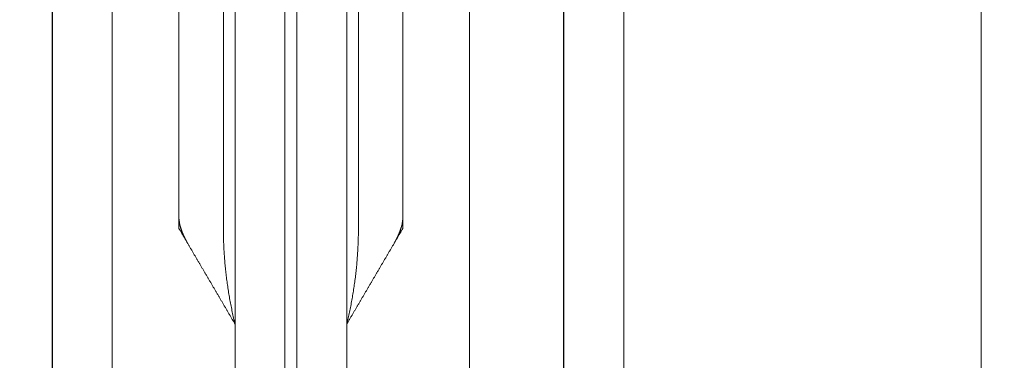
# Model space of a CAD drawing. Units: millimetres. Extents: x 2173 to 4497, y -1222 to 2681.
# Drawn here: x 3420 to 3833, y 315 to 458 of the extents above; entities that cross this region are included whole.
import ezdxf

# ---------------------------------------------------------------- set-up
doc = ezdxf.new("R2010")
doc.units = ezdxf.units.MM
doc.header["$MEASUREMENT"] = 0
doc.layers.get('Defpoints').update_dxf_attribs({"true_color": 0xffffff})
doc.styles.add('Arial Black', font='txt')
doc.dimstyles.new('Stavros', dxfattribs={"dimtxt": 10, "dimasz": 7, "dimexe": 0.5, "dimexo": 0.5, "dimgap": 2, "dimtad": 1, "dimtoh": 1, "dimdec": 0, "dimzin": 1, "dimdsep": 46, "dimtxsty": 'Arial Black', "dimcen": 0.5, "dimadec": 0, "dimazin": 0, "dimtfac": 1, "dimtdec": 4, "dimtix": 1, "dimtmove": 1, "dimatfit": 3, "dimfxl": 1, "dimtolj": 1, "dimtzin": 1, "dimarcsym": 0})

# ---------------------------------------------------------------- blocks, each defined once
blk = doc.blocks.new('*D7')
at = {"color": 0, "lineweight": -2, "transparency": 16777216}
for p, q in [((3696.72, 1681.27), (3647.88, 1681.27)), ((3648.38, -311.73), (3648.38, 1674.27)), ((3696.72, -318.73), (3647.88, -318.73))]:
    blk.add_line(p, q, dxfattribs=at)
at = {"color": 0, "transparency": 16777216}
for points in [[(3647.22, 1674.27), (3649.55, 1674.27), (3648.38, 1681.27)], [(3647.22, -311.73), (3649.55, -311.73), (3648.38, -318.73)]]:
    blk.add_solid(points, dxfattribs=at)
at = {"layer": 'Defpoints', "color": 0, "transparency": 16777216}
for p in [(3648.38, 1681.27), (3697.22, 1681.27), (3697.22, -318.73)]:
    blk.add_point(p, dxfattribs=at)
at = {"color": 0, "lineweight": 5, "transparency": 16777216, "insert": (3641.21, 681.27), "char_height": 10, "attachment_point": 5, "rotation": 90, "style": 'Arial Black'}
blk.add_mtext('\\A1;2000', dxfattribs=at)
blk = doc.blocks.new('*D10')
at = {"color": 0, "lineweight": -2, "transparency": 16777216}
for p, q in [((3481.99, 681.27), (3433.15, 681.27)), ((3433.65, -311.73), (3433.65, 674.27)), ((3481.99, -318.73), (3433.15, -318.73))]:
    blk.add_line(p, q, dxfattribs=at)
at = {"color": 0, "transparency": 16777216}
for points in [[(3432.48, 674.27), (3434.82, 674.27), (3433.65, 681.27)], [(3432.48, -311.73), (3434.82, -311.73), (3433.65, -318.73)]]:
    blk.add_solid(points, dxfattribs=at)
at = {"layer": 'Defpoints', "color": 0, "transparency": 16777216}
for p in [(3433.65, 681.27), (3482.49, 681.27), (3482.49, -318.73)]:
    blk.add_point(p, dxfattribs=at)
at = {"color": 0, "lineweight": 5, "transparency": 16777216, "insert": (3426.48, 181.27), "char_height": 10, "attachment_point": 5, "rotation": 90, "style": 'Arial Black'}
blk.add_mtext('\\A1;1000', dxfattribs=at)

msp = doc.modelspace()

# ---------------------------------------------------------------- linework, layer by layer
at = {"lineweight": 5}
for points, degree, knots in [([(3673.5, -318.73), (3748.5, -318.73), (3823.5, -318.73), (3823.5, 406.22), (3823.5, 1131.18), (3823.5, 1406.22), (3823.5, 1681.27), (3748.5, 1681.27), (3673.5, 1681.27), (3673.5, 1406.22), (3673.5, 1131.18), (3673.5, 406.22), (3673.5, -318.73)], 2, [0, 0, 0, 49.994629, 49.994629, 256.65168, 256.65168, 439.994698, 439.994698, 489.989326, 489.989326, 673.332344, 673.332344, 879.989395, 879.989395, 879.989395]), ([(3673.5, -318.73), (3748.5, -318.73), (3823.5, -318.73), (3823.5, 406.22), (3823.5, 1131.18), (3823.5, 1406.22), (3823.5, 1681.27), (3748.5, 1681.27), (3673.5, 1681.27), (3673.5, 1406.22), (3673.5, 1131.18), (3673.5, 406.22), (3673.5, -318.73)], 2, [0, 0, 0, 49.994629, 49.994629, 256.65168, 256.65168, 439.994698, 439.994698, 489.989326, 489.989326, 673.332344, 673.332344, 879.989395, 879.989395, 879.989395]), ([(3458.77, -318.73), (3533.77, -318.73), (3608.77, -318.73), (3608.77, -93.78), (3608.77, 131.18), (3608.77, 406.22), (3608.77, 681.27), (3533.77, 681.27), (3458.77, 681.27), (3458.77, 406.22), (3458.77, 131.18), (3458.77, -93.78), (3458.77, -318.73)], 2, [0, 0, 0, 49.994629, 49.994629, 256.65168, 256.65168, 439.994698, 439.994698, 489.989326, 489.989326, 673.332344, 673.332344, 879.989395, 879.989395, 879.989395]), ([(3458.77, -318.73), (3533.77, -318.73), (3608.77, -318.73), (3608.77, -93.78), (3608.77, 131.18), (3608.77, 406.22), (3608.77, 681.27), (3533.77, 681.27), (3458.77, 681.27), (3458.77, 406.22), (3458.77, 131.18), (3458.77, -93.78), (3458.77, -318.73)], 2, [0, 0, 0, 49.994629, 49.994629, 256.65168, 256.65168, 439.994698, 439.994698, 489.989326, 489.989326, 673.332344, 673.332344, 879.989395, 879.989395, 879.989395]), ([(3486.73, 462.07), (3486.73, 418.27), (3486.73, 374.47), (3486.93, 373.09), (3487.12, 371.7), (3487.55, 370.36), (3487.98, 369.02), (3488.55, 367.71), (3489.12, 366.41), (3489.77, 365.18), (3490.43, 363.95), (3492.88, 359.77), (3495.33, 355.59), (3497.78, 351.41), (3500.24, 347.23), (3502.69, 343.05), (3505.14, 338.87), (3507.59, 334.69), (3510.04, 330.51), (3510.05, 330.5), (3510.05, 330.49), (3510.06, 330.48), (3510.06, 330.47), (3510.07, 330.46), (3510.08, 330.45), (3510.09, 330.43), (3510.1, 330.41), (3510.11, 330.39), (3510.13, 330.37), (3510.14, 330.34), (3510.15, 330.32), (3510.17, 330.29), (3510.18, 330.27), (3510.2, 330.25), (3510.21, 330.22), (3510.22, 330.2), (3510.23, 330.18), (3510.24, 330.16), (3510.26, 330.15), (3510.26, 330.13), (3510.27, 330.12), (3510.28, 330.1), (3510.29, 330.08), (3510.31, 330.06), (3510.32, 330.03), (3510.32, 307.53), (3510.32, 285.02), (3510.58, 283.4), (3510.84, 281.78), (3511.4, 280.23), (3511.97, 278.68), (3512.69, 277.18), (3513.41, 275.68), (3514.2, 274.25), (3515, 272.83), (3519.69, 264.83), (3524.38, 256.83), (3529.07, 248.83), (3533.76, 240.83), (3538.45, 248.83), (3543.15, 256.83), (3547.84, 264.83), (3552.53, 272.83), (3553.32, 274.25), (3554.12, 275.68), (3554.84, 277.18), (3555.56, 278.68), (3556.12, 280.23), (3556.68, 281.78), (3556.94, 283.4), (3557.2, 285.02), (3557.2, 307.53), (3557.2, 330.03), (3557.22, 330.06), (3557.23, 330.08), (3557.24, 330.1), (3557.25, 330.12), (3557.26, 330.13), (3557.27, 330.15), (3557.28, 330.16), (3557.29, 330.18), (3557.3, 330.2), (3557.32, 330.22), (3557.33, 330.25), (3557.34, 330.27), (3557.36, 330.29), (3557.37, 330.32), (3557.38, 330.34), (3557.4, 330.37), (3557.41, 330.39), (3557.42, 330.41), (3557.43, 330.43), (3557.45, 330.45), (3557.45, 330.46), (3557.46, 330.47), (3557.47, 330.48), (3557.47, 330.49), (3557.48, 330.5), (3557.48, 330.51), (3559.93, 334.69), (3562.39, 338.87), (3564.84, 343.05), (3567.29, 347.23), (3569.74, 351.41), (3572.19, 355.59), (3574.64, 359.77), (3577.1, 363.95), (3577.75, 365.18), (3578.41, 366.41), (3578.97, 367.71), (3579.54, 369.02), (3579.97, 370.36), (3580.4, 371.7), (3580.6, 373.09), (3580.79, 374.47), (3580.79, 418.27), (3580.79, 462.07)], 2, [75.100559, 75.100559, 75.100559, 104.295519, 104.295519, 105.229536, 105.229536, 106.168343, 106.168343, 107.114734, 107.114734, 108.043417, 108.043417, 111.274124, 111.274124, 114.504835, 114.504835, 117.735484, 117.735484, 120.966192, 120.966192, 120.974548, 120.974548, 120.983307, 120.983307, 121.003333, 121.003333, 121.022259, 121.022259, 121.040716, 121.040716, 121.059137, 121.059137, 121.07765, 121.07765, 121.096008, 121.096008, 121.114106, 121.114106, 121.131796, 121.131796, 121.149091, 121.149091, 121.166629, 121.166629, 121.184883, 121.184883, 136.18871, 136.18871, 137.281817, 137.281817, 138.381723, 138.381723, 139.490206, 139.490206, 140.578623, 140.578623, 146.761027, 146.761027, 152.943485, 152.943485, 159.125882, 159.125882, 165.308347, 165.308347, 166.396705, 166.396705, 167.505188, 167.505188, 168.605094, 168.605094, 169.69822, 169.69822, 184.702047, 184.702047, 184.720301, 184.720301, 184.737791, 184.737791, 184.755086, 184.755086, 184.772776, 184.772776, 184.790931, 184.790931, 184.809289, 184.809289, 184.82774, 184.82774, 184.84616, 184.84616, 184.864673, 184.864673, 184.883553, 184.883553, 184.903613, 184.903613, 184.91233, 184.91233, 184.920687, 184.920687, 188.151395, 188.151395, 191.382105, 191.382105, 194.612816, 194.612816, 197.843462, 197.843462, 198.772202, 198.772202, 199.718544, 199.718544, 200.657389, 200.657389, 201.591389, 201.591389, 230.786348, 230.786348, 230.786348]), ([(3486.73, 370.26, 0), (3487.56, 368.85, 0), (3488.38, 367.44, 0), (3489.21, 366.04, 0), (3489.61, 365.34, 0), (3490.02, 364.65, 0), (3490.43, 363.95, 0)], 3, [-1.629339, -1.629339, -1.629339, -1.629339, 0, 0, 0, 0.750157, 0.750157, 0.750157, 0.750157]), ([(3580.79, 370.26, 0), (3579.97, 368.85, 0), (3579.14, 367.44, 0), (3578.32, 366.04, 0), (3577.91, 365.34, 0), (3577.5, 364.65, 0), (3577.1, 363.95, 0)], 3, [-194.568863, -194.568863, -194.568863, -194.568863, -192.939524, -192.939524, -192.939524, -192.134038, -192.134038, -192.134038, -192.134038]), ([(3510.32, 330.03, 0), (3510.31, 330.05, 0), (3510.3, 330.07, 0), (3510.29, 330.08, 0), (3510.28, 330.09, -0.01), (3510.28, 330.11, -0.01), (3510.27, 330.12, -0.02), (3510.27, 330.13, -0.02), (3510.26, 330.13, -0.02), (3510.26, 330.15, -0.03), (3510.25, 330.16, -0.03), (3510.24, 330.17, -0.04), (3510.23, 330.18, -0.04), (3510.23, 330.19, -0.04), (3510.22, 330.21, -0.04), (3510.21, 330.22, -0.05), (3510.2, 330.24, -0.05), (3510.19, 330.25, -0.05), (3510.18, 330.27, -0.05), (3510.17, 330.29, -0.05), (3510.16, 330.3, -0.05), (3510.15, 330.32, -0.05), (3510.14, 330.33, -0.05), (3510.14, 330.35, -0.05), (3510.13, 330.37, -0.05), (3510.12, 330.38, -0.05), (3510.11, 330.39, -0.04), (3510.1, 330.41, -0.04), (3510.09, 330.42, -0.04), (3510.09, 330.43, -0.03), (3510.08, 330.45, -0.03), (3510.07, 330.46, -0.02), (3510.07, 330.47, -0.02), (3510.06, 330.47, -0.01), (3510.06, 330.48, -0.01), (3510.05, 330.49, 0), (3510.04, 330.51, 0)], 3, [-12, -12, -12, -12, -11, -11, -11, -10, -10, -10, -9, -9, -9, -8, -8, -8, -7, -7, -7, -6, -6, -6, -5, -5, -5, -4, -4, -4, -3, -3, -3, -2, -2, -2, -1, -1, -1, 0, 0, 0, 0]), ([(3557.48, 330.51, 0), (3557.47, 330.49, 0), (3557.47, 330.48, -0.01), (3557.46, 330.47, -0.01), (3557.46, 330.47, -0.02), (3557.45, 330.46, -0.02), (3557.45, 330.45, -0.03), (3557.44, 330.43, -0.03), (3557.43, 330.42, -0.04), (3557.42, 330.41, -0.04), (3557.42, 330.39, -0.04), (3557.41, 330.38, -0.05), (3557.4, 330.37, -0.05), (3557.39, 330.35, -0.05), (3557.38, 330.33, -0.05), (3557.37, 330.32, -0.05), (3557.36, 330.3, -0.05), (3557.35, 330.29, -0.05), (3557.34, 330.27, -0.05), (3557.33, 330.25, -0.05), (3557.32, 330.24, -0.05), (3557.32, 330.22, -0.05), (3557.31, 330.21, -0.04), (3557.3, 330.19, -0.04), (3557.29, 330.18, -0.04), (3557.28, 330.17, -0.04), (3557.28, 330.16, -0.03), (3557.27, 330.15, -0.03), (3557.26, 330.13, -0.02), (3557.26, 330.13, -0.02), (3557.25, 330.12, -0.02), (3557.25, 330.11, -0.01), (3557.24, 330.09, -0.01), (3557.23, 330.08, 0), (3557.22, 330.07, 0), (3557.21, 330.05, 0), (3557.2, 330.03, 0)], 3, [0, 0, 0, 0, 1, 1, 1, 2, 2, 2, 3, 3, 3, 4, 4, 4, 5, 5, 5, 6, 6, 6, 7, 7, 7, 8, 8, 8, 9, 9, 9, 10, 10, 10, 11, 11, 11, 12, 12, 12, 12])]:
    msp.add_open_spline(points, degree=degree, knots=knots, dxfattribs=at)
for points, degree in [([(3673.5, 1131.18, 0), (3673.5, 406.22, 0), (3673.5, -318.73, 0)], 2), ([(3458.77, 681.27, 0), (3458.77, 406.22, 0), (3458.77, 131.18, 0)], 2), ([(3510.32, 330.03), (3510.32, 504.7), (3510.32, 679.37)], 2), ([(3557.2, 330.03), (3557.2, 504.7), (3557.2, 679.37)], 2), ([(3608.77, 131.18, 0), (3608.77, 406.22, 0), (3608.77, 681.27, 0)], 2), ([(3486.73, 374.47, 0), (3486.73, 371.3, 0), (3488.75, 366.83, 0), (3490.43, 363.95, 0)], 3), ([(3486.73, 370.26, 0), (3486.73, 372.36, 0), (3486.73, 374.47, 0)], 2), ([(3577.1, 363.95, 0), (3578.78, 366.83, 0), (3580.79, 371.3, 0), (3580.79, 374.47, 0)], 3), ([(3580.79, 374.47, 0), (3580.79, 372.36, 0), (3580.79, 370.26, 0)], 2), ([(3487.34, 369.21, 0), (3487.63, 369.21, 0), (3487.91, 369.21, 0)], 2), ([(3579.62, 369.21, 0), (3579.9, 369.21, 0), (3580.18, 369.21, 0)], 2), ([(3488.58, 367.57, 0), (3488.58, 367.34, 0), (3488.58, 367.11, 0)], 2), ([(3578.94, 367.57, 0), (3578.94, 367.34, 0), (3578.94, 367.11, 0)], 2), ([(3510.04, 330.51, 0), (3510.18, 330.27, 0), (3510.32, 330.03, 0)], 2), ([(3510.08, 330.45, -0.03), (3510.17, 330.29, -0.03), (3510.26, 330.14, -0.03)], 2), ([(3510.18, 330.27, 0), (3510.18, 330.27, -0.03), (3510.18, 330.27, -0.05)], 2), ([(3557.2, 330.03, 0), (3557.34, 330.27, 0), (3557.48, 330.51, 0)], 2), ([(3557.27, 330.14, -0.03), (3557.36, 330.29, -0.03), (3557.45, 330.45, -0.03)], 2), ([(3557.34, 330.27, 0), (3557.34, 330.27, -0.03), (3557.34, 330.27, -0.05)], 2)]:
    msp.add_open_spline(points, degree=degree, dxfattribs=at)
for points, weights, knots in [([(3510.32, 330.03), (3505.41, 350.09), (3505.41, 370.73), (3505.41, 525.05), (3505.41, 679.38)], [1, 0.99281337441, 1, 1, 1], [-13.694101, -13.694101, -13.694101, 0, 0, 102.872045, 102.872045, 102.872045]), ([(3533.76, 246.99), (3531.22, 261.81), (3531.22, 276.84), (3531.22, 477.52), (3531.22, 678.21)], [1, 0.996388004005, 1, 1, 1], [-9.995004, -9.995004, -9.995004, 0, 0, 133.776663, 133.776663, 133.776663]), ([(3533.76, 246.99), (3536.31, 261.81), (3536.31, 276.84), (3536.31, 477.52), (3536.31, 678.21)], [1, 0.996388004005, 1, 1, 1], [-9.995004, -9.995004, -9.995004, 0, 0, 133.776663, 133.776663, 133.776663]), ([(3557.2, 330.03), (3562.11, 350.09), (3562.11, 370.73), (3562.11, 525.05), (3562.11, 679.38)], [1, 0.99281337441, 1, 1, 1], [-13.694101, -13.694101, -13.694101, 0, 0, 102.872045, 102.872045, 102.872045])]:
    msp.add_rational_spline(points, weights, degree=2, knots=knots, dxfattribs=at)

# ---------------------------------------------------------------- dimensions: what is measured, and where the dimension line sits
for base, p1, p2, picture, middle in [((3648.38, 1681.27), (3697.22, -318.73), (3697.22, 1681.27), '*D7', (3641.21, 681.27)), ((3433.65, 681.27), (3482.49, -318.73), (3482.49, 681.27), '*D10', (3426.48, 181.27))]:
    dim = msp.add_linear_dim(base=base, p1=p1, p2=p2, angle=90, dimstyle='Stavros', dxfattribs=at)
    dim.commit()
    dim.dimension.update_dxf_attribs({"geometry": picture, "text_midpoint": middle})

doc.saveas('drawing.dxf')
